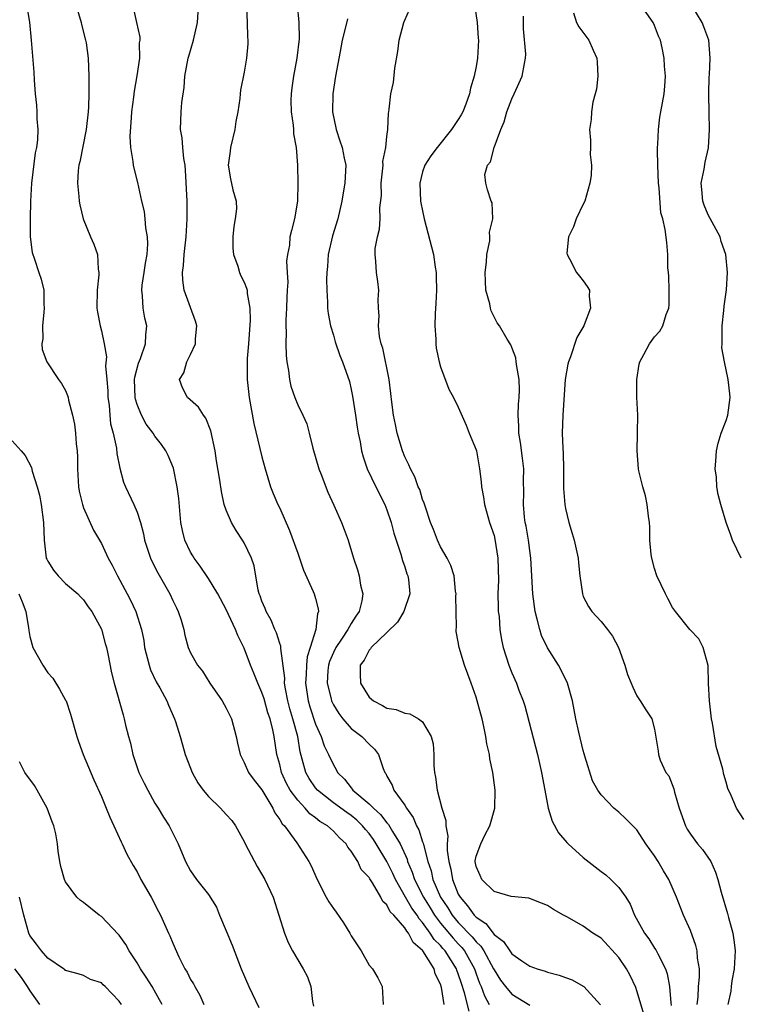
# Model space of a CAD drawing. Units: inches. Extents: x 2616000 to 2619000, y 1515000 to 1518000.
# Drawn here: x 2618010 to 2618090, y 1515473 to 1515583 of the extents above; entities that cross this region are included whole.
import ezdxf

# ---------------------------------------------------------------- set-up
doc = ezdxf.new("R2010")
doc.units = ezdxf.units.IN
doc.header["$MEASUREMENT"] = 0
doc.layers.add('LD26161515_2ft', color=93, linetype='Continuous')

msp = doc.modelspace()

# ---------------------------------------------------------------- linework, layer by layer
at = {"layer": 'LD26161515_2ft'}
for points, elevation in [([(2618060.59, 1515586.59), (2618061.1, 1515583), (2618061.24, 1515581.24), (2618061.25, 1515581), (2618061.15, 1515579), (2618061, 1515578.08), (2618060.79, 1515577), (2618060.37, 1515575.63), (2618060.25, 1515575), (2618059.83, 1515573.83), (2618059.51, 1515573), (2618059.33, 1515572.67), (2618059, 1515572.14), (2618058.53, 1515571.47), (2618058.25, 1515571), (2618056.62, 1515569), (2618055.93, 1515568.07), (2618055.23, 1515567), (2618055, 1515566.27), (2618054.68, 1515565), (2618054.78, 1515563), (2618054.8, 1515562.8), (2618055.16, 1515561), (2618056.22, 1515557), (2618056.41, 1515555.59), (2618056.51, 1515555), (2618056.53, 1515554.53), (2618056.54, 1515553), (2618056.49, 1515551.51), (2618056.4, 1515550.4), (2618056.37, 1515549), (2618056.48, 1515547.52), (2618056.47, 1515547), (2618056.52, 1515546.52), (2618056.85, 1515545), (2618057, 1515544.44), (2618057.93, 1515541.93), (2618058.47, 1515541), (2618059, 1515539.9), (2618059.88, 1515537.88), (2618060.22, 1515537), (2618061, 1515535.14), (2618061.04, 1515535), (2618061.38, 1515533), (2618061.56, 1515531.56), (2618061.58, 1515531), (2618061.83, 1515529.83), (2618061.93, 1515529), (2618062.51, 1515527), (2618063, 1515525.54), (2618063.11, 1515525.11), (2618063.44, 1515523), (2618063.49, 1515520.51), (2618063.43, 1515519), (2618063.45, 1515517.45), (2618063.48, 1515517), (2618063.56, 1515516.44), (2618063.67, 1515515), (2618063.85, 1515513.85), (2618064.04, 1515513), (2618064.66, 1515511), (2618065, 1515510.15), (2618065.51, 1515509), (2618065.79, 1515508.21), (2618066.26, 1515507), (2618066.44, 1515506.44), (2618067.89, 1515501), (2618068.33, 1515499), (2618068.68, 1515497), (2618069.07, 1515495), (2618069.53, 1515493.53), (2618070.22, 1515492.22), (2618071.15, 1515491.15), (2618071.3, 1515491), (2618073, 1515489.45), (2618075, 1515487.88), (2618075.52, 1515487.52), (2618076.08, 1515487), (2618077, 1515486.09), (2618077.76, 1515485), (2618078.24, 1515484.24), (2618078.76, 1515483), (2618079.86, 1515481), (2618080.34, 1515480.34), (2618081, 1515479.29), (2618081.13, 1515479.13), (2618081.34, 1515478.66), (2618082.2, 1515477), (2618082.41, 1515476.41), (2618082.68, 1515475), (2618082.82, 1515473.18), (2618082.87, 1515472.87)], 8656), ([(2618010.6, 1515585), (2618010.95, 1515583.05), (2618011.14, 1515581), (2618011.43, 1515577.43), (2618011.47, 1515576.53), (2618011.6, 1515575), (2618011.74, 1515573.74), (2618011.78, 1515573), (2618011.78, 1515572.22), (2618011.87, 1515571), (2618011.84, 1515569.84), (2618011.73, 1515569), (2618011.6, 1515568.4), (2618011.16, 1515565), (2618011.05, 1515563), (2618011.01, 1515561.01), (2618011.03, 1515559), (2618011.24, 1515557.24), (2618011.51, 1515556.49), (2618012, 1515555), (2618012.24, 1515554.24), (2618012.54, 1515553), (2618012.57, 1515551.43), (2618012.6, 1515551), (2618012.54, 1515550.54), (2618012.41, 1515549), (2618012.43, 1515547.57), (2618012.33, 1515547), (2618012.38, 1515546.38), (2618012.89, 1515545), (2618014.21, 1515543), (2618014.55, 1515542.55), (2618015, 1515541.76), (2618015.22, 1515541.22), (2618015.27, 1515541), (2618015.32, 1515540.68), (2618015.76, 1515539), (2618016, 1515538), (2618016.11, 1515537), (2618016.19, 1515535.81), (2618016.29, 1515535), (2618016.32, 1515534.32), (2618016.32, 1515533), (2618016.43, 1515531), (2618016.51, 1515530.51), (2618016.87, 1515529), (2618017, 1515528.62), (2618018.12, 1515526.12), (2618019, 1515524.65), (2618019.78, 1515523), (2618020.21, 1515522.21), (2618020.81, 1515521), (2618021.9, 1515519), (2618022.28, 1515518.28), (2618022.87, 1515517), (2618023.49, 1515515), (2618023.75, 1515513.75), (2618023.85, 1515513), (2618024.34, 1515511), (2618024.49, 1515510.49), (2618025.15, 1515509.15), (2618025.55, 1515508.45), (2618026.35, 1515507), (2618026.52, 1515506.52), (2618027.2, 1515505), (2618027.32, 1515504.68), (2618027.84, 1515503), (2618028.08, 1515502.08), (2618028.4, 1515501), (2618029, 1515499.45), (2618029.16, 1515499), (2618029.83, 1515497.83), (2618030.4, 1515497), (2618031, 1515496.3), (2618032.34, 1515495), (2618033, 1515494.29), (2618033.61, 1515493.61), (2618034.04, 1515493), (2618035, 1515491.27), (2618035.13, 1515491), (2618036.45, 1515488.45), (2618037.33, 1515487), (2618038.25, 1515485), (2618039.53, 1515481), (2618039.95, 1515479.95), (2618040.43, 1515479), (2618041, 1515477.99), (2618041.62, 1515477), (2618042.1, 1515476.1), (2618042.48, 1515475), (2618042.66, 1515473.34), (2618042.79, 1515472.79)], 8640), ([(2618016.15, 1515585), (2618016.72, 1515583), (2618016.76, 1515582.76), (2618017.23, 1515581), (2618017.28, 1515580.72), (2618017.51, 1515579), (2618017.6, 1515577), (2618017.6, 1515575), (2618017.56, 1515573.56), (2618017.53, 1515573), (2618017.3, 1515571), (2618016.6, 1515567.4), (2618016.49, 1515567), (2618016.41, 1515566.41), (2618016.33, 1515565), (2618016.49, 1515563.51), (2618016.51, 1515563), (2618016.58, 1515562.58), (2618016.96, 1515561), (2618017.78, 1515559), (2618018.17, 1515558.17), (2618018.55, 1515557), (2618018.64, 1515555.36), (2618018.72, 1515555), (2618018.72, 1515554.72), (2618018.53, 1515553), (2618018.5, 1515551), (2618018.55, 1515550.55), (2618018.86, 1515549), (2618019, 1515548.44), (2618019.31, 1515547), (2618019.56, 1515545.56), (2618019.48, 1515544.52), (2618019.62, 1515543), (2618019.72, 1515541.72), (2618019.74, 1515541), (2618019.87, 1515540.13), (2618019.95, 1515539), (2618020.04, 1515538.04), (2618020.31, 1515537), (2618020.68, 1515535.32), (2618020.73, 1515534.73), (2618021.06, 1515533.06), (2618021.5, 1515531.5), (2618021.71, 1515531), (2618022.65, 1515529), (2618023, 1515528.15), (2618023.37, 1515527), (2618023.72, 1515525.72), (2618023.85, 1515525), (2618024.51, 1515523), (2618024.67, 1515522.67), (2618025.33, 1515521.33), (2618026.66, 1515519), (2618027, 1515518.26), (2618027.41, 1515517.41), (2618027.62, 1515517), (2618027.94, 1515516.06), (2618028.24, 1515515), (2618028.35, 1515514.35), (2618028.72, 1515513), (2618029, 1515512.39), (2618029.76, 1515511), (2618030.32, 1515510.32), (2618031.16, 1515509), (2618032.54, 1515507), (2618033, 1515506.2), (2618033.6, 1515505), (2618034.12, 1515503), (2618034.25, 1515502.25), (2618034.54, 1515501), (2618035, 1515500.12), (2618035.5, 1515499), (2618036.11, 1515498.11), (2618037, 1515497.03), (2618038.22, 1515495), (2618038.45, 1515494.45), (2618039, 1515493.73), (2618039.25, 1515493.25), (2618039.51, 1515493), (2618040.91, 1515491.09), (2618042.26, 1515489), (2618042.52, 1515488.52), (2618043.2, 1515487), (2618044.21, 1515485), (2618044.49, 1515484.49), (2618045, 1515483.73), (2618045.32, 1515483.32), (2618046.15, 1515482.15), (2618046.83, 1515481), (2618047, 1515480.67), (2618048.11, 1515479), (2618049, 1515477.41), (2618049.38, 1515477), (2618049.99, 1515475.99), (2618050.47, 1515475), (2618050.58, 1515473)], 8642), ([(2618057.43, 1515473), (2618057.11, 1515474.89), (2618057, 1515475.26), (2618056.42, 1515476.42), (2618056.28, 1515477), (2618055.03, 1515479), (2618055, 1515479.04), (2618053.94, 1515479.94), (2618053.42, 1515481), (2618053.22, 1515481.22), (2618053, 1515481.6), (2618051.77, 1515483), (2618051.38, 1515483.38), (2618051, 1515484.16), (2618050.54, 1515484.54), (2618050.31, 1515485), (2618049.37, 1515486.63), (2618049.07, 1515487.07), (2618049, 1515487.23), (2618048.13, 1515488.13), (2618047.73, 1515489), (2618047, 1515490.18), (2618046.63, 1515490.63), (2618046.43, 1515491), (2618045.67, 1515491.67), (2618045, 1515492.41), (2618044.36, 1515493), (2618043.5, 1515493.5), (2618043, 1515493.91), (2618042.36, 1515494.36), (2618041.83, 1515495), (2618041, 1515495.87), (2618040.17, 1515497), (2618039.76, 1515497.76), (2618039.2, 1515499), (2618039, 1515499.88), (2618038.68, 1515501), (2618038.38, 1515503), (2618038.23, 1515503.77), (2618037.9, 1515505), (2618037.67, 1515505.67), (2618037.23, 1515507.23), (2618037, 1515507.94), (2618036.52, 1515509), (2618036.1, 1515510.1), (2618035.71, 1515511), (2618035, 1515512.92), (2618034.31, 1515514.31), (2618034.04, 1515515), (2618033, 1515517.23), (2618032.05, 1515519), (2618031, 1515520.72), (2618030.08, 1515522.08), (2618029.39, 1515523), (2618029.24, 1515523.24), (2618029, 1515523.65), (2618028.37, 1515525), (2618028.09, 1515526.09), (2618027.92, 1515527), (2618027.68, 1515529.68), (2618027.51, 1515531), (2618027.08, 1515533.08), (2618026.5, 1515534.5), (2618026.23, 1515535), (2618025.73, 1515535.73), (2618025, 1515536.65), (2618024.79, 1515537), (2618024.02, 1515538.02), (2618023.5, 1515539), (2618023, 1515540.21), (2618022.82, 1515540.82), (2618022.79, 1515541), (2618022.72, 1515543), (2618022.74, 1515543.26), (2618023.16, 1515544.84), (2618023.37, 1515545.37), (2618023.96, 1515547), (2618023.98, 1515548.02), (2618024.1, 1515549), (2618023.88, 1515549.88), (2618023.67, 1515551), (2618023.62, 1515552.38), (2618023.53, 1515553), (2618023.58, 1515553.58), (2618023.81, 1515555), (2618023.95, 1515556.05), (2618024.12, 1515557), (2618024.21, 1515558.21), (2618024.17, 1515559), (2618023.99, 1515560.01), (2618023.92, 1515561), (2618023.82, 1515561.82), (2618023.54, 1515563), (2618023.08, 1515565.08), (2618022.67, 1515566.67), (2618022.59, 1515567), (2618022.57, 1515567.43), (2618022.29, 1515569), (2618022.22, 1515570.22), (2618022.36, 1515572.36), (2618022.42, 1515573), (2618022.64, 1515574.64), (2618022.7, 1515575.3), (2618023.03, 1515577.03), (2618023.31, 1515579), (2618023.29, 1515580.71), (2618023.34, 1515581), (2618023.34, 1515581.34), (2618022.99, 1515582.99), (2618022.54, 1515585)], 8644), ([(2618040.96, 1515585), (2618041.13, 1515583), (2618041.16, 1515581.16), (2618040.91, 1515579), (2618040.53, 1515577), (2618040.34, 1515575.66), (2618040.26, 1515575), (2618040.25, 1515574.25), (2618040.27, 1515573), (2618040.49, 1515571.51), (2618040.52, 1515571), (2618040.52, 1515570.52), (2618040.82, 1515569), (2618040.99, 1515567.01), (2618041.02, 1515565), (2618040.97, 1515563), (2618040.65, 1515561), (2618040.29, 1515559.71), (2618040.12, 1515559), (2618040.07, 1515558.07), (2618039.85, 1515557), (2618039.74, 1515556.26), (2618039.83, 1515555), (2618039.89, 1515553.89), (2618039.81, 1515553), (2618039.78, 1515552.22), (2618039.75, 1515551), (2618039.67, 1515549.67), (2618039.66, 1515549), (2618039.7, 1515548.3), (2618039.66, 1515547), (2618039.71, 1515545.71), (2618039.8, 1515545), (2618039.99, 1515544.01), (2618040.1, 1515543), (2618040.25, 1515542.25), (2618040.67, 1515541), (2618041, 1515540.16), (2618041.59, 1515539), (2618042.03, 1515538.03), (2618042.3, 1515537), (2618042.69, 1515535.31), (2618043.36, 1515533), (2618043.63, 1515532.37), (2618044.37, 1515530.37), (2618045.07, 1515528.93), (2618045.9, 1515527), (2618046.22, 1515526.22), (2618046.64, 1515525), (2618046.75, 1515524.75), (2618047.24, 1515523), (2618047.7, 1515521.7), (2618047.89, 1515521), (2618048.05, 1515519.95), (2618048.3, 1515519), (2618048.2, 1515518.2), (2618047.88, 1515517), (2618047.51, 1515516.49), (2618047, 1515515.69), (2618046.63, 1515515), (2618045.9, 1515513.9), (2618045.28, 1515513), (2618045, 1515512.43), (2618044.57, 1515511.43), (2618044.45, 1515511), (2618044.39, 1515510.39), (2618044.3, 1515509), (2618044.75, 1515507.25), (2618044.8, 1515507), (2618045, 1515506.57), (2618045.6, 1515505.6), (2618046.07, 1515505), (2618047, 1515503.92), (2618048.2, 1515503), (2618049, 1515502.14), (2618049.6, 1515501.6), (2618050.07, 1515501), (2618050.58, 1515499.42), (2618050.75, 1515499), (2618050.86, 1515498.86), (2618051, 1515498.56), (2618051.57, 1515497.57), (2618051.76, 1515497), (2618053, 1515495.32), (2618053.18, 1515495), (2618053.94, 1515493.94), (2618054.31, 1515493), (2618054.56, 1515492.56), (2618055, 1515491.22), (2618055.06, 1515491.06), (2618055.09, 1515490.91), (2618055.59, 1515489), (2618055.95, 1515487.95), (2618056.16, 1515487), (2618057.02, 1515485), (2618057.81, 1515483.81), (2618058.3, 1515483), (2618059, 1515482.17), (2618060.57, 1515480.57), (2618061, 1515480.01), (2618061.53, 1515479.53), (2618061.86, 1515479), (2618062.94, 1515477), (2618063, 1515476.87), (2618063.72, 1515475.72), (2618064.28, 1515475), (2618065, 1515474.15), (2618067, 1515472.92)], 8650), ([(2618091, 1515493.71), (2618090.19, 1515495), (2618089.58, 1515496.42), (2618089.2, 1515497.2), (2618089, 1515497.91), (2618088.74, 1515498.74), (2618088.63, 1515499.37), (2618087.89, 1515501.89), (2618087.47, 1515504.52), (2618087.37, 1515505), (2618087.32, 1515505.32), (2618087.13, 1515507), (2618087.03, 1515508.97), (2618086.98, 1515510.98), (2618086.44, 1515513), (2618085.95, 1515513.95), (2618084.95, 1515515), (2618083.33, 1515517), (2618083, 1515517.48), (2618082.46, 1515518.46), (2618082.2, 1515519), (2618081.26, 1515521), (2618081, 1515521.82), (2618080.67, 1515523), (2618080.61, 1515523.39), (2618080.48, 1515525), (2618080.48, 1515526.48), (2618080.44, 1515527), (2618080.32, 1515527.68), (2618080.18, 1515529), (2618079.99, 1515529.99), (2618079.66, 1515531), (2618079.24, 1515532.76), (2618079.2, 1515533), (2618079.05, 1515535), (2618079.09, 1515536.91), (2618079.08, 1515537.08), (2618079.1, 1515539), (2618079.02, 1515541.02), (2618079, 1515543), (2618079.27, 1515544.73), (2618079.34, 1515545), (2618079.79, 1515545.79), (2618080.41, 1515547), (2618081, 1515547.79), (2618081.57, 1515548.43), (2618081.91, 1515549), (2618082.29, 1515550.29), (2618082.59, 1515551), (2618082.63, 1515551.37), (2618082.64, 1515553), (2618082.58, 1515554.58), (2618082.55, 1515555), (2618082.48, 1515555.52), (2618082.48, 1515557), (2618082.37, 1515558.37), (2618082.19, 1515559.81), (2618081.91, 1515561), (2618081.69, 1515561.69), (2618081.52, 1515564.48), (2618081.44, 1515565), (2618081.35, 1515567), (2618081.31, 1515568.69), (2618081.32, 1515569), (2618081.36, 1515569.36), (2618081.42, 1515571), (2618081.59, 1515572.41), (2618081.7, 1515573), (2618082.05, 1515575), (2618082.14, 1515575.86), (2618082.2, 1515577), (2618082.12, 1515578.12), (2618082.08, 1515579), (2618081.84, 1515580.16), (2618081.65, 1515581), (2618081.45, 1515581.45), (2618081, 1515582.65), (2618080.83, 1515583), (2618079.43, 1515585)], 8662), ([(2618090.69, 1515523), (2618089.73, 1515525), (2618089.55, 1515525.55), (2618089, 1515526.98), (2618088.41, 1515529), (2618088.13, 1515530.13), (2618087.96, 1515531), (2618087.92, 1515532.08), (2618087.8, 1515533), (2618087.84, 1515533.84), (2618087.93, 1515535), (2618088.13, 1515535.87), (2618088.45, 1515537), (2618089, 1515538.42), (2618089.19, 1515539), (2618089.48, 1515541), (2618089.41, 1515541.41), (2618089.25, 1515543), (2618088.81, 1515545), (2618088.54, 1515546.54), (2618088.55, 1515547), (2618088.58, 1515547.42), (2618088.56, 1515549), (2618088.74, 1515550.74), (2618088.78, 1515551.22), (2618089.05, 1515553.05), (2618089.18, 1515555), (2618088.97, 1515557), (2618088.47, 1515558.47), (2618088.33, 1515559), (2618087, 1515561.44), (2618086.54, 1515562.54), (2618086.4, 1515563), (2618086.3, 1515564.3), (2618086.23, 1515565), (2618086.55, 1515566.55), (2618086.65, 1515567.35), (2618087.03, 1515568.97), (2618087.14, 1515571), (2618087.11, 1515572.89), (2618087.07, 1515575), (2618087.1, 1515576.9), (2618087.13, 1515577.13), (2618087.22, 1515579), (2618087.08, 1515581), (2618086.52, 1515582.52), (2618086.32, 1515583), (2618085.07, 1515585.07)], 8664), ([(2618060.23, 1515472.23), (2618059.69, 1515474.31), (2618059.34, 1515475.34), (2618059, 1515476.44), (2618058.84, 1515476.84), (2618058.8, 1515477), (2618057.53, 1515479), (2618057.27, 1515479.27), (2618057, 1515479.6), (2618056.29, 1515480.29), (2618055.86, 1515481), (2618055, 1515482.19), (2618054.6, 1515482.6), (2618054.38, 1515483), (2618053.8, 1515483.8), (2618053.09, 1515485), (2618051.95, 1515487), (2618051.66, 1515487.66), (2618051, 1515489.03), (2618049.81, 1515491), (2618049.49, 1515491.49), (2618049, 1515492.13), (2618048.59, 1515492.59), (2618048.28, 1515493), (2618047.63, 1515493.63), (2618047, 1515494.15), (2618046.49, 1515494.49), (2618045, 1515495.6), (2618043.21, 1515497), (2618043, 1515497.26), (2618042.3, 1515498.3), (2618041.91, 1515499), (2618041.52, 1515500.48), (2618041.28, 1515501.28), (2618041.02, 1515503), (2618040.47, 1515505), (2618040.13, 1515506.13), (2618039.9, 1515507), (2618039.63, 1515508.37), (2618039.54, 1515509), (2618039.56, 1515509.56), (2618039.11, 1515512.89), (2618039.12, 1515513.12), (2618039, 1515513.44), (2618038.63, 1515514.63), (2618038.45, 1515515), (2618038.03, 1515516.03), (2618037.48, 1515517), (2618037.36, 1515517.36), (2618037, 1515518.18), (2618036.79, 1515518.79), (2618036.7, 1515519), (2618036.59, 1515519.41), (2618036.13, 1515522.13), (2618035.83, 1515523), (2618035, 1515524.7), (2618034.82, 1515525), (2618034.1, 1515526.1), (2618033.57, 1515527), (2618033, 1515528.38), (2618032.78, 1515529), (2618032.45, 1515530.45), (2618032.27, 1515531.73), (2618031.89, 1515533.89), (2618031.74, 1515535), (2618031.25, 1515537.25), (2618030.69, 1515538.69), (2618030.43, 1515539), (2618029.89, 1515539.89), (2618028.66, 1515541), (2618028.09, 1515542.09), (2618027.76, 1515543), (2618028.25, 1515543.75), (2618028.59, 1515545), (2618029, 1515545.82), (2618029.54, 1515547), (2618029.55, 1515547.55), (2618029.69, 1515549), (2618029.54, 1515549.54), (2618028.29, 1515553), (2618028.13, 1515554.13), (2618028.1, 1515555), (2618028.22, 1515555.78), (2618028.29, 1515557), (2618028.51, 1515559), (2618028.63, 1515561), (2618028.61, 1515562.61), (2618028.61, 1515563), (2618028.44, 1515566.44), (2618028.38, 1515567), (2618028.23, 1515567.77), (2618028.13, 1515569), (2618028.07, 1515570.07), (2618027.88, 1515571), (2618027.94, 1515573), (2618028.02, 1515574.02), (2618028.28, 1515575.72), (2618028.37, 1515577), (2618028.74, 1515579), (2618028.79, 1515579.21), (2618029.32, 1515581), (2618029.79, 1515583), (2618029.86, 1515584.14)], 8646), ([(2618035.28, 1515584.72), (2618035.34, 1515583), (2618035.38, 1515581.38), (2618035.43, 1515581), (2618035.41, 1515580.59), (2618035.28, 1515579), (2618035, 1515577.43), (2618034.59, 1515575.41), (2618034.54, 1515575), (2618034.5, 1515574.5), (2618034.29, 1515573), (2618034.08, 1515571.92), (2618033.95, 1515571), (2618033.46, 1515569), (2618033.42, 1515568.58), (2618033.2, 1515567), (2618033.48, 1515565.48), (2618033.74, 1515564.26), (2618034.09, 1515563), (2618034.14, 1515562.14), (2618034.01, 1515561), (2618033.84, 1515560.16), (2618033.72, 1515559), (2618033.72, 1515557.72), (2618033.79, 1515557), (2618034.29, 1515555.71), (2618034.48, 1515555), (2618034.62, 1515554.62), (2618035, 1515553.89), (2618035.25, 1515553.25), (2618035.33, 1515553), (2618035.35, 1515552.64), (2618035.64, 1515551), (2618035.66, 1515549.66), (2618035.48, 1515547), (2618035.35, 1515545.35), (2618035.34, 1515545), (2618035.33, 1515543), (2618035.55, 1515541), (2618036.09, 1515538.09), (2618037, 1515534.34), (2618037.34, 1515533), (2618037.95, 1515531), (2618038.25, 1515530.25), (2618038.79, 1515529), (2618039, 1515528.58), (2618040.09, 1515526.09), (2618041, 1515523.55), (2618041.21, 1515523), (2618041.65, 1515521.65), (2618042.74, 1515519.26), (2618042.84, 1515519), (2618043, 1515518.48), (2618043.31, 1515517.31), (2618043.34, 1515517), (2618043.23, 1515516.77), (2618043.04, 1515515), (2618042.41, 1515513), (2618042.05, 1515511.95), (2618041.99, 1515511), (2618041.96, 1515509.96), (2618041.87, 1515509), (2618042.16, 1515507), (2618042.35, 1515506.35), (2618043, 1515504.39), (2618043.65, 1515503), (2618043.98, 1515501.98), (2618044.46, 1515501), (2618045, 1515499.83), (2618045.33, 1515499.33), (2618045.48, 1515499), (2618046.25, 1515498.25), (2618047, 1515497.25), (2618047.12, 1515497.12), (2618047.19, 1515497), (2618049, 1515495.48), (2618049.48, 1515495), (2618050.29, 1515494.29), (2618051, 1515493.35), (2618051.17, 1515493.17), (2618051.62, 1515492.38), (2618052.47, 1515491), (2618053.26, 1515489.26), (2618053.32, 1515489), (2618053.83, 1515487.83), (2618054.09, 1515487), (2618055.1, 1515485), (2618055.84, 1515483.84), (2618056.33, 1515483), (2618057, 1515482.1), (2618058.41, 1515480.41), (2618059, 1515479.78), (2618059.39, 1515479.39), (2618059.69, 1515479), (2618060.8, 1515477), (2618061, 1515476.42), (2618061.38, 1515475.38), (2618061.55, 1515475), (2618061.95, 1515473.95), (2618062.45, 1515473)], 8648), ([(2618079.81, 1515471.81), (2618079, 1515474.53), (2618078.88, 1515474.88), (2618078.25, 1515476.25), (2618077.85, 1515477), (2618077, 1515478.25), (2618075, 1515480.42), (2618074.06, 1515481), (2618073, 1515481.77), (2618071.22, 1515482.78), (2618070.79, 1515483), (2618069.65, 1515483.65), (2618069, 1515484.1), (2618068.34, 1515484.34), (2618066.89, 1515484.89), (2618064.92, 1515485.08), (2618063, 1515485.67), (2618061.65, 1515487), (2618061.46, 1515487.46), (2618061, 1515488.44), (2618060.9, 1515489), (2618060.9, 1515489.1), (2618061, 1515489.6), (2618061.51, 1515491), (2618061.98, 1515491.98), (2618062.53, 1515493), (2618063.09, 1515495), (2618063.13, 1515497), (2618062.86, 1515499), (2618062.53, 1515500.53), (2618062.49, 1515501), (2618062.21, 1515502.21), (2618062.1, 1515503), (2618061.87, 1515504.13), (2618061.66, 1515505), (2618061.51, 1515505.51), (2618061.13, 1515507), (2618061, 1515507.41), (2618060.44, 1515509), (2618059.68, 1515511), (2618059.09, 1515513), (2618059, 1515513.62), (2618058.76, 1515514.76), (2618058.76, 1515515), (2618058.79, 1515515.21), (2618058.75, 1515517), (2618058.74, 1515518.74), (2618058.75, 1515519), (2618058.7, 1515519.3), (2618058.52, 1515521), (2618058.18, 1515522.18), (2618057.76, 1515523), (2618057, 1515524.27), (2618056.65, 1515525), (2618056.21, 1515526.21), (2618055.9, 1515527), (2618055.31, 1515528.69), (2618055.17, 1515529.17), (2618055, 1515529.55), (2618054.67, 1515530.67), (2618054.52, 1515531), (2618054.11, 1515532.11), (2618053.64, 1515533), (2618053.46, 1515533.46), (2618053, 1515534.35), (2618052.74, 1515535), (2618052.14, 1515537), (2618051.96, 1515537.96), (2618051.74, 1515539), (2618051.55, 1515540.45), (2618051.44, 1515541.44), (2618051.24, 1515543), (2618050.53, 1515546.53), (2618050.36, 1515547), (2618050.16, 1515547.84), (2618050.05, 1515549), (2618050.12, 1515550.12), (2618050.06, 1515551), (2618050.03, 1515551.97), (2618050.08, 1515553), (2618049.99, 1515553.99), (2618049.85, 1515555), (2618049.77, 1515556.23), (2618049.68, 1515557), (2618049.69, 1515557.69), (2618049.95, 1515559), (2618050.17, 1515559.83), (2618050.23, 1515561), (2618050.22, 1515562.22), (2618050.38, 1515563.62), (2618050.37, 1515565), (2618050.57, 1515567), (2618050.56, 1515567.44), (2618050.87, 1515569), (2618051, 1515570.24), (2618051.12, 1515571), (2618051.16, 1515572.84), (2618051.23, 1515573), (2618051.27, 1515573.27), (2618051.43, 1515575), (2618051.73, 1515576.27), (2618051.87, 1515577.87), (2618052.24, 1515579.76), (2618052.38, 1515581), (2618052.91, 1515583), (2618053, 1515583.24), (2618053.53, 1515584.47)], 8654), ([(2618085.78, 1515473), (2618085.87, 1515473.87), (2618085.92, 1515475), (2618086.04, 1515476.04), (2618086.01, 1515477), (2618085.8, 1515478.2), (2618085.77, 1515479), (2618085.62, 1515479.62), (2618085, 1515481.29), (2618084.23, 1515483), (2618083.44, 1515485), (2618082.58, 1515487), (2618081.98, 1515487.98), (2618081.4, 1515489), (2618081, 1515489.63), (2618080.03, 1515491), (2618079, 1515492.55), (2618078.54, 1515493), (2618077.79, 1515493.79), (2618077, 1515494.55), (2618076.43, 1515495), (2618075, 1515496.47), (2618074.65, 1515497), (2618074.05, 1515498.05), (2618073.19, 1515500.81), (2618073.09, 1515501.09), (2618073, 1515501.43), (2618072.49, 1515503.51), (2618072.16, 1515505), (2618071.78, 1515507), (2618071.24, 1515509), (2618071.17, 1515509.17), (2618070.21, 1515511), (2618069, 1515512.93), (2618068.33, 1515514.33), (2618068.12, 1515515), (2618067.85, 1515516.15), (2618067.62, 1515517), (2618067.35, 1515519), (2618067.13, 1515523), (2618067, 1515523.85), (2618066.85, 1515525), (2618066.59, 1515526.59), (2618066.5, 1515527), (2618066.41, 1515527.59), (2618066.29, 1515529), (2618066.33, 1515530.33), (2618066.32, 1515531.68), (2618066.33, 1515533), (2618066.2, 1515534.2), (2618065.96, 1515535.96), (2618065.77, 1515537), (2618065.77, 1515537.77), (2618065.7, 1515539), (2618065.76, 1515540.24), (2618065.83, 1515541), (2618065.86, 1515541.86), (2618065.82, 1515543), (2618065.54, 1515544.46), (2618065.5, 1515545), (2618065.43, 1515545.43), (2618065, 1515546.59), (2618064.88, 1515546.88), (2618064.48, 1515547.52), (2618063.6, 1515549), (2618063.37, 1515549.37), (2618062.69, 1515550.69), (2618062.61, 1515551), (2618062.53, 1515551.47), (2618062.09, 1515553), (2618062.03, 1515554.03), (2618062, 1515555), (2618062.16, 1515556.16), (2618062.2, 1515557), (2618062.54, 1515558.54), (2618062.54, 1515559), (2618062.48, 1515559.52), (2618062.85, 1515561), (2618062.78, 1515562.78), (2618062.68, 1515563), (2618062.26, 1515564.26), (2618062.08, 1515565), (2618061.97, 1515565.97), (2618062.28, 1515567), (2618062.62, 1515567.38), (2618063.01, 1515569.01), (2618063.77, 1515571), (2618064.14, 1515571.86), (2618064.45, 1515573), (2618065, 1515574.44), (2618065.27, 1515575), (2618066.17, 1515577), (2618066.41, 1515578.41), (2618066.54, 1515579), (2618066.56, 1515579.44), (2618066.3, 1515582.3), (2618066.31, 1515583.69)], 8658), ([(2618071.92, 1515584.08), (2618072.23, 1515583), (2618072.51, 1515582.51), (2618073.62, 1515581), (2618074.1, 1515579.9), (2618074.52, 1515579), (2618074.55, 1515578.55), (2618074.64, 1515577), (2618074.47, 1515575.53), (2618074.35, 1515575), (2618074.09, 1515574.09), (2618073.92, 1515573), (2618073.88, 1515572.12), (2618073.69, 1515571), (2618073.82, 1515569.82), (2618073.82, 1515569), (2618073.78, 1515568.22), (2618073.93, 1515567), (2618073.87, 1515565.87), (2618073.74, 1515565), (2618073.16, 1515563), (2618073, 1515562.63), (2618072.21, 1515561), (2618071.9, 1515560.1), (2618071.35, 1515559), (2618071.17, 1515557.17), (2618071.19, 1515557), (2618071.46, 1515556.54), (2618072.26, 1515555), (2618072.57, 1515554.57), (2618073, 1515554.05), (2618073.44, 1515553.44), (2618073.7, 1515553), (2618073.65, 1515552.35), (2618073.82, 1515551), (2618073.12, 1515549.12), (2618073.07, 1515549), (2618072.28, 1515547.72), (2618071.56, 1515545.56), (2618071.33, 1515545), (2618071.27, 1515544.73), (2618070.99, 1515543.01), (2618070.71, 1515539), (2618070.65, 1515537), (2618070.7, 1515535.3), (2618070.74, 1515534.74), (2618070.79, 1515533), (2618070.8, 1515530.8), (2618070.92, 1515529), (2618071, 1515528.55), (2618071.37, 1515527), (2618071.77, 1515525.77), (2618072, 1515525), (2618072.43, 1515523), (2618072.47, 1515522.47), (2618072.63, 1515521), (2618072.9, 1515519), (2618073, 1515518.68), (2618073.57, 1515517.57), (2618073.98, 1515517), (2618075, 1515515.89), (2618075.7, 1515515), (2618076.26, 1515514.26), (2618076.94, 1515513), (2618077.66, 1515511), (2618077.95, 1515509.95), (2618078.38, 1515509), (2618078.55, 1515508.55), (2618079, 1515507.58), (2618079.39, 1515507), (2618080.01, 1515506.01), (2618080.69, 1515505), (2618081, 1515503.83), (2618081.39, 1515501.39), (2618081.42, 1515501), (2618081.63, 1515500.37), (2618082.26, 1515499), (2618082.59, 1515498.59), (2618083.15, 1515497.15), (2618083.22, 1515496.78), (2618083.74, 1515495), (2618084.44, 1515493), (2618084.64, 1515492.64), (2618085, 1515492.08), (2618085.81, 1515491), (2618086.36, 1515490.36), (2618087.3, 1515489), (2618087.83, 1515487.83), (2618088.08, 1515487), (2618088.45, 1515485.56), (2618089.17, 1515483.17), (2618089.26, 1515482.74), (2618089.75, 1515481), (2618089.93, 1515479.93), (2618090.01, 1515479), (2618089.93, 1515477), (2618089.66, 1515475.66), (2618089.57, 1515475), (2618089.52, 1515474.48), (2618089.22, 1515473)], 8660), ([(2618046.58, 1515583.42), (2618046.33, 1515582.33), (2618045.99, 1515581), (2618045.75, 1515579.75), (2618045.23, 1515577), (2618044.94, 1515575), (2618044.9, 1515573), (2618045.3, 1515571), (2618045.74, 1515569.74), (2618045.97, 1515569), (2618046.2, 1515567.8), (2618046.38, 1515567), (2618046.37, 1515566.37), (2618046.28, 1515565), (2618046.15, 1515564.15), (2618045.95, 1515563), (2618045.5, 1515561), (2618044.89, 1515559.11), (2618044.41, 1515557), (2618044.35, 1515555.65), (2618044.27, 1515555), (2618044.22, 1515554.22), (2618044.26, 1515553), (2618044.34, 1515551.66), (2618044.34, 1515551), (2618044.4, 1515550.4), (2618044.68, 1515549), (2618045, 1515547.96), (2618045.21, 1515547.21), (2618045.71, 1515545.71), (2618046.01, 1515545), (2618046.79, 1515542.79), (2618047, 1515541.89), (2618047.15, 1515541.15), (2618047.48, 1515539), (2618047.66, 1515537.66), (2618047.78, 1515537), (2618047.99, 1515536.01), (2618048.15, 1515535), (2618048.33, 1515534.33), (2618048.8, 1515533), (2618049.77, 1515531), (2618050.77, 1515529), (2618051, 1515528.42), (2618051.48, 1515527), (2618051.78, 1515525.78), (2618052.02, 1515525), (2618052.55, 1515523.45), (2618052.74, 1515522.74), (2618053, 1515522.03), (2618053.25, 1515521.25), (2618053.35, 1515521), (2618053.41, 1515520.59), (2618053.55, 1515519), (2618052.89, 1515517), (2618052.18, 1515515.82), (2618051, 1515514.66), (2618049.25, 1515513), (2618049.16, 1515512.84), (2618049, 1515512.69), (2618048.44, 1515511.56), (2618048.01, 1515511), (2618048.01, 1515510.01), (2618048.03, 1515509), (2618049, 1515507.43), (2618049.48, 1515507), (2618050.5, 1515506.5), (2618051, 1515506.2), (2618052.03, 1515506.03), (2618053, 1515505.63), (2618053.56, 1515505.56), (2618054.55, 1515505), (2618055, 1515504.66), (2618055.97, 1515503), (2618056.18, 1515502.18), (2618056.24, 1515501), (2618056.25, 1515499.75), (2618056.32, 1515499), (2618056.45, 1515498.45), (2618056.64, 1515497), (2618057.17, 1515495), (2618057.6, 1515493.6), (2618057.59, 1515493), (2618057.84, 1515491.84), (2618057.76, 1515491), (2618057.75, 1515490.25), (2618057.93, 1515489), (2618058.15, 1515488.15), (2618058.34, 1515487), (2618059, 1515485.36), (2618059.19, 1515485), (2618060.04, 1515484.04), (2618060.78, 1515483), (2618061, 1515482.78), (2618062.07, 1515482.07), (2618063, 1515480.83), (2618064.05, 1515480.05), (2618064.76, 1515479), (2618065, 1515478.67), (2618066.12, 1515477.89), (2618067, 1515477.29), (2618067.82, 1515477), (2618068.73, 1515476.73), (2618069, 1515476.6), (2618070.3, 1515476.29), (2618071, 1515476), (2618071.74, 1515475.74), (2618073, 1515475.05), (2618073.06, 1515475), (2618074.95, 1515472.95)], 8652), ([(2618009, 1515536.14), (2618010.03, 1515535), (2618010.48, 1515534.48), (2618011.16, 1515533.16), (2618011.25, 1515532.75), (2618011.8, 1515531), (2618012.06, 1515530.06), (2618012.27, 1515529), (2618012.53, 1515527), (2618012.58, 1515525), (2618012.83, 1515523), (2618012.88, 1515522.88), (2618013, 1515522.64), (2618013.64, 1515521.64), (2618014.15, 1515521), (2618015, 1515520.17), (2618016.36, 1515519), (2618016.66, 1515518.66), (2618017, 1515518.31), (2618017.53, 1515517.53), (2618017.93, 1515517), (2618019, 1515515.05), (2618019.44, 1515513.44), (2618019.57, 1515513), (2618019.74, 1515512.26), (2618020.15, 1515510.15), (2618020.44, 1515509), (2618021.43, 1515505.43), (2618021.57, 1515505), (2618021.72, 1515504.28), (2618022.04, 1515503), (2618022.25, 1515502.25), (2618022.51, 1515501), (2618023.21, 1515499), (2618023.79, 1515497.79), (2618024.2, 1515497), (2618025, 1515495.54), (2618025.35, 1515495), (2618025.97, 1515493.97), (2618026.61, 1515493), (2618027, 1515492.19), (2618027.62, 1515491), (2618028.44, 1515489), (2618029, 1515487.95), (2618029.67, 1515487), (2618031, 1515485.3), (2618031.89, 1515483.89), (2618032.25, 1515483), (2618033, 1515481.25), (2618033.65, 1515479.65), (2618034.68, 1515477), (2618035.54, 1515475), (2618036.65, 1515472.65)], 8638), ([(2618009.74, 1515519), (2618010.11, 1515518.11), (2618010.52, 1515517), (2618010.83, 1515515.17), (2618010.89, 1515514.89), (2618011, 1515514.23), (2618011.34, 1515513), (2618012.44, 1515511), (2618013, 1515510.15), (2618013.55, 1515509.55), (2618014.32, 1515508.32), (2618015, 1515507.1), (2618015.04, 1515507), (2618015.53, 1515505.53), (2618016.25, 1515503), (2618016.44, 1515502.44), (2618016.98, 1515501), (2618018.17, 1515498.17), (2618019, 1515496.31), (2618019.55, 1515495), (2618019.96, 1515493.96), (2618020.41, 1515493), (2618021.21, 1515491.21), (2618021.32, 1515491), (2618021.84, 1515489.84), (2618022.55, 1515488.55), (2618023, 1515487.84), (2618023.42, 1515487), (2618024.57, 1515485), (2618025.4, 1515483.4), (2618025.64, 1515483), (2618026.53, 1515481), (2618026.69, 1515480.69), (2618027, 1515479.87), (2618027.67, 1515478.33), (2618028.34, 1515477), (2618028.61, 1515476.61), (2618029, 1515475.8), (2618029.32, 1515475.32), (2618029.46, 1515475), (2618030.03, 1515474.03), (2618030.47, 1515473)], 8636), ([(2618025.81, 1515473), (2618025.53, 1515473.53), (2618024.69, 1515475), (2618024.04, 1515476.04), (2618023.4, 1515477), (2618023, 1515477.67), (2618022.11, 1515479), (2618021.73, 1515479.73), (2618021, 1515480.75), (2618020.89, 1515480.89), (2618019, 1515482.84), (2618018.77, 1515483), (2618017.78, 1515483.78), (2618017, 1515484.42), (2618016.66, 1515484.66), (2618016.27, 1515485), (2618015, 1515486.75), (2618014.86, 1515487), (2618014.47, 1515488.47), (2618014.35, 1515489), (2618014.17, 1515490.17), (2618014.1, 1515491), (2618013.9, 1515492.1), (2618013.67, 1515493), (2618013.47, 1515493.47), (2618012.92, 1515495), (2618011.81, 1515497), (2618011.51, 1515497.51), (2618010.43, 1515499), (2618009.83, 1515500.17)], 8634), ([(2618021.24, 1515473), (2618021, 1515473.37), (2618019.41, 1515475), (2618019.2, 1515475.2), (2618019, 1515475.42), (2618017.8, 1515475.8), (2618017, 1515476.24), (2618016.42, 1515476.42), (2618015, 1515476.82), (2618014.92, 1515476.92), (2618014.77, 1515477), (2618013, 1515478.19), (2618012.29, 1515479), (2618011.75, 1515479.75), (2618011, 1515480.72), (2618010.88, 1515481), (2618010.33, 1515483), (2618009.81, 1515485)], 8632), ([(2618009.28, 1515477), (2618010, 1515476), (2618010.7, 1515475), (2618011, 1515474.52), (2618012.08, 1515473)], 8630)]:
    msp.add_lwpolyline(points, dxfattribs=dict(at, elevation=elevation))

doc.saveas('drawing.dxf')
